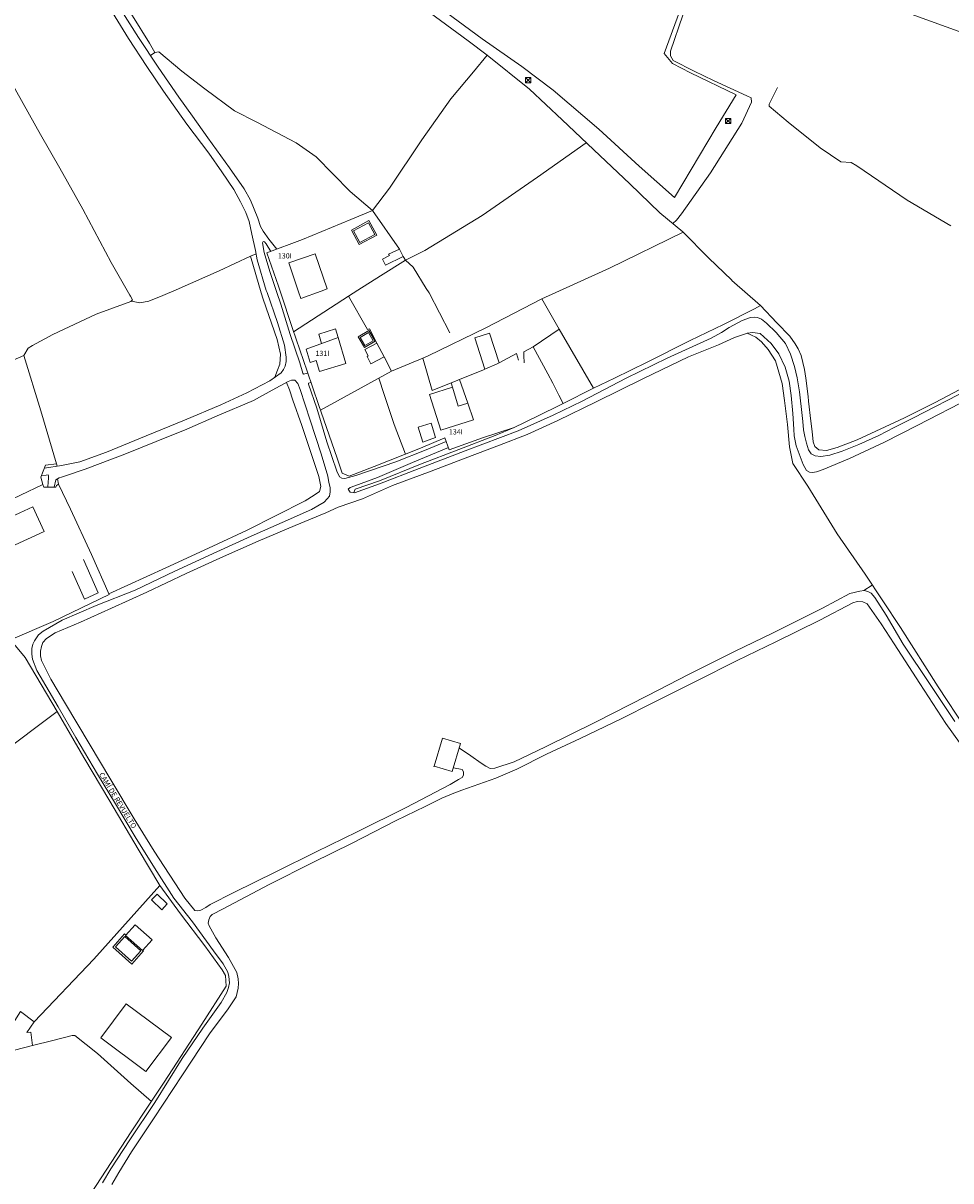
# Model space of a CAD drawing. Units: metres. Extents: x 704814 to 720937, y 4362420 to 4369915.
# Drawn here: x 705951 to 706219, y 4366418 to 4366753 of the extents above; entities that cross this region are included whole.
import ezdxf

# ---------------------------------------------------------------- set-up
doc = ezdxf.new("R2010")
doc.units = ezdxf.units.M
doc.header["$MEASUREMENT"] = 0
for name, color, linetype, lineweight in [('ACERA O BORDILLO', 7, 'Continuous', 0), ('CAMINOS', 7, 'Continuous', 0), ('CONSTRUCCIONES AUXILIARES', 7, 'Continuous', 0), ('EDIFICIOS', 1, 'Continuous', 0), ('INVERNADERO', 7, 'Continuous', 0), ('LÍMITE DE PARCELA RÚSTICA', 3, 'Continuous', 0), ('LÍNEA INTERIOR DE EDIFICACIÓN', 7, 'Continuous', 0), ('PISCINA O ESTANQUE', 5, 'Continuous', 0), ('TEXTO DE CALLE', 7, 'Continuous', 0), ('TEXTO NÚMERO DE POLICIA', 254, 'Continuous', 0), ('VALLA O MURO', 3, 'Continuous', 0)]:
    doc.layers.add(name, color=color, linetype=linetype, lineweight=lineweight)
doc.styles.add('century', font='txt')
doc.styles.get("Standard").update_dxf_attribs({"font": 'txt.shx'})

# ---------------------------------------------------------------- blocks, each defined once
blk = doc.blocks.new('TORRE')
at = {"color": 0, "linetype": 'ByBlock', "lineweight": -2, "flags": 128}
for points in [[(-0.76, -0.76), (-0.76, 0.76), (0.76, 0.76), (0.76, -0.76), (-0.76, -0.76)], [(-0.76, 0.76), (0.76, -0.76)], [(-0.76, -0.76), (0.76, 0.76)]]:
    blk.add_lwpolyline(points, dxfattribs=at)

msp = doc.modelspace()

# ---------------------------------------------------------------- linework, layer by layer
at = {"layer": 'ACERA O BORDILLO', "flags": 128}
for points in [[(706048.48, 4366688.62), (706046.25, 4366692.84), (706051.31, 4366695.57), (706053.56, 4366691.35), (706048.48, 4366688.62)], [(706049.97, 4366658.87), (706048.18, 4366661.99), (706051.3, 4366663.81), (706053.11, 4366660.7), (706049.97, 4366658.87)], [(705981.11, 4366489.11), (705980.71, 4366489.49), (705977.29, 4366485.66), (705982.8, 4366480.74), (705986.2, 4366484.56), (705985.97, 4366484.74)]]:
    msp.add_lwpolyline(points, dxfattribs=at)
at = {"layer": 'CAMINOS', "flags": 128}
for points in [[(706021.86, 4366674.76), (706021.63, 4366675.41), (706019.03, 4366684.25), (706018.53, 4366686.93), (706017.48, 4366691.69), (706016.7, 4366695.29), (706015.77, 4366697.95), (706014.21, 4366700.96), (706012.26, 4366704.54), (706008.83, 4366709.62), (706005.07, 4366715.05), (705998.69, 4366723.48), (705991.98, 4366732.94), (705987.17, 4366740.12), (705981.89, 4366748.21), (705976.44, 4366756.94)], [(705979.76, 4366756.37), (705984.74, 4366748.44), (705990.42, 4366739.94), (705996.37, 4366731.2), (706000.3, 4366725.73), (706004.78, 4366719.51), (706011.03, 4366710.78), (706015.22, 4366704.71), (706017.08, 4366701.52), (706019.2, 4366696.29), (706020.01, 4366693.89), (706020.71, 4366692.48), (706022.34, 4366690.19), (706024.73, 4366687.33)], [(706023, 4366686.68), (706021.6, 4366688.84), (706021.14, 4366689.42), (706020.73, 4366689.51), (706020.58, 4366689.16), (706021.06, 4366686.38), (706022.7, 4366680.85), (706024.72, 4366674.83)], [(705957.58, 4366624.05), (705962.52, 4366624.76), (705967.84, 4366625.82), (705975.55, 4366628.68), (705986.97, 4366633.36), (705998, 4366637.95), (706008.49, 4366642.29), (706016.08, 4366645.78), (706022.66, 4366649.27), (706025.93, 4366651.54), (706026.65, 4366652.59), (706027.11, 4366653.47), (706027.36, 4366654.84), (706027.41, 4366656.08), (706026.92, 4366659.55), (706024.89, 4366666.16), (706021.86, 4366674.76)], [(706024.72, 4366674.83), (706025.86, 4366671.42), (706028.59, 4366662.7), (706031.31, 4366654.48), (706032.16, 4366651.5), (706032.44, 4366651.18), (706033.62, 4366651.49)], [(706074.26, 4366629.96), (706063.84, 4366625.7), (706053.76, 4366621.34), (706047.25, 4366618.92), (706045.84, 4366618.43), (706045.32, 4366617.98), (706045.91, 4366617.11), (706047.11, 4366616.94), (706054.39, 4366619.52), (706065.79, 4366623.96), (706079.13, 4366629.05), (706094.43, 4366634.81), (706104.48, 4366639.3), (706112.83, 4366643.36), (706125.58, 4366650.03), (706137.46, 4366655.85), (706150.16, 4366661.63), (706153.1, 4366663.24), (706155.37, 4366664.65), (706159.12, 4366666.66), (706161.51, 4366667.53), (706162.68, 4366667.63), (706163.55, 4366667.57), (706164.69, 4366667.04), (706166.06, 4366665.97), (706168.92, 4366663.22), (706171.57, 4366660.01), (706173.02, 4366656.99), (706174.19, 4366653.37), (706174.98, 4366650.18), (706175.67, 4366646.13), (706176.41, 4366639.22), (706176.58, 4366637.48), (706176.83, 4366635.12), (706177.18, 4366633.14), (706177.63, 4366631.24), (706178.28, 4366629.34), (706178.98, 4366628.18), (706180.17, 4366627.57), (706181.84, 4366627.42), (706184.41, 4366627.78), (706187.97, 4366628.92), (706192.79, 4366630.86), (706198.51, 4366633.47), (706203.01, 4366635.79), (706208.54, 4366638.55)], [(706209.65, 4366636.39), (706200.16, 4366631.56), (706190.05, 4366626.86), (706182.46, 4366623.65), (706180.58, 4366622.95), (706179.38, 4366622.76), (706178.5, 4366622.87), (706177.65, 4366623.4), (706176.7, 4366625.08), (706174.67, 4366630.47), (706174.13, 4366633.39), (706174.01, 4366635.29), (706173.75, 4366639.81), (706173.23, 4366645.07), (706172.65, 4366649.14), (706171.54, 4366653.23), (706169.66, 4366657.09), (706167.43, 4366660.06), (706164.31, 4366662.91), (706162.05, 4366663.27), (706160.61, 4366663.08), (706156.82, 4366661.76), (706152.29, 4366659.71), (706143.58, 4366656.17), (706130.62, 4366649.97), (706116.96, 4366643.17), (706105.87, 4366637.85), (706096.98, 4366633.8), (706089.01, 4366630.68), (706079.07, 4366626.94), (706069.29, 4366623.18), (706058.06, 4366619), (706049.39, 4366615.19), (706042.43, 4366612.81), (706038.83, 4366611.16), (706030.01, 4366607.51), (706019.33, 4366602.92), (706009.32, 4366598.48), (705998.55, 4366593.59), (705987.18, 4366588.23), (705976.92, 4366583.59), (705967.97, 4366579.58), (705960.71, 4366576.43), (705958.15, 4366574.83), (705957.13, 4366573.65), (705956.71, 4366572.48), (705956.49, 4366571.18), (705956.49, 4366569.82), (705956.76, 4366568.45), (705959.45, 4366563.07), (705963.67, 4366555.9), (705970.47, 4366544.44), (705976.71, 4366533.97), (705983.52, 4366522.72), (705989.24, 4366513.41), (705998.09, 4366499.75), (706000.99, 4366496.24), (706001.74, 4366496.16), (706002.75, 4366496.31), (706004.16, 4366497.11), (706005.44, 4366498), (706012.25, 4366501.39), (706024.44, 4366507.38), (706036.06, 4366513.2), (706047.93, 4366518.95), (706062.08, 4366526), (706074.72, 4366532.6), (706077.17, 4366534.08), (706078.19, 4366534.69), (706078.65, 4366535.36), (706078.62, 4366536.25), (706078.17, 4366536.92), (706075.69, 4366537.44)], [(705974.33, 4366417.54), (705976.8, 4366421.61), (705982.29, 4366429.91), (705989.46, 4366440.76), (705997.37, 4366453.46), (706003.33, 4366462.25), (706008.61, 4366469.65), (706010.22, 4366472.54), (706010.77, 4366473.96), (706011.02, 4366475.29), (706010.8, 4366477.18), (706010.5, 4366478.39), (706009.22, 4366480.81), (706006.43, 4366484.56), (706000.34, 4366492.96), (705994.98, 4366499.83), (705989.32, 4366508.53), (705983.77, 4366517.48), (705978.12, 4366527.04), (705972.86, 4366535.62), (705966.64, 4366546.25), (705961.59, 4366555.08), (705955.34, 4366565.58), (705954.13, 4366568.89), (705953.95, 4366570.27), (705953.99, 4366571.96), (705954.22, 4366573.13), (705954.68, 4366574.12), (705955.88, 4366575.85), (705957.19, 4366576.98), (705962.66, 4366580.09), (705972.56, 4366584.34), (705983.79, 4366588.78), (705995.23, 4366594.29), (706007.39, 4366599.88), (706017.29, 4366604.38), (706026.19, 4366608.35), (706034.7, 4366612.06), (706038.4, 4366614.23), (706039.27, 4366615.15), (706039.89, 4366615.98), (706040.14, 4366617.21), (706040.05, 4366618.48), (706039.76, 4366619.91), (706039.39, 4366621.73), (706037.46, 4366628.21), (706034.35, 4366637.9), (706031.41, 4366646.76), (706030.74, 4366648.52), (706029.88, 4366649.48), (706028.93, 4366649.44), (706027.94, 4366649.1), (706023.31, 4366646.53), (706017.92, 4366643.56), (706007.51, 4366639.14), (705998.68, 4366635.28), (705989.88, 4366631.73), (705980.83, 4366628.06), (705969.35, 4366623.73), (705963.97, 4366621.96), (705962.5, 4366621.48), (705961.85, 4366621.24), (705961.33, 4366620.96), (705960.89, 4366620.64), (705960.36, 4366618.52)], [(706034.55, 4366648.81), (706033.81, 4366648.59), (706033.8, 4366648.26), (706036.23, 4366641.37), (706039.17, 4366631.62), (706042.06, 4366623.19), (706042.76, 4366621.56), (706043.44, 4366621.1), (706044.29, 4366621.03), (706047.52, 4366621.9), (706059.09, 4366625.85), (706067.84, 4366629.31), (706073.6, 4366631.73)], [(706225.22, 4366647.11), (706224.67, 4366646.83), (706208.54, 4366638.55)], [(706225.29, 4366644.42), (706209.65, 4366636.39)], [(705958.52, 4366618.56), (705958.69, 4366620.1), (705958.76, 4366621.08), (705958.78, 4366621.77), (705958.69, 4366622.1), (705958.13, 4366622.03), (705956.73, 4366621.92)], [(706077.4, 4366543.15), (706080.68, 4366540.95), (706083.75, 4366538.75), (706085.05, 4366537.95), (706086.33, 4366537.26), (706087.66, 4366537.39), (706093.22, 4366539.18), (706102.29, 4366543.53), (706116.7, 4366550.64), (706131.69, 4366558.27), (706143.8, 4366564.54), (706157.04, 4366571.14), (706167.61, 4366576.23), (706182.32, 4366583.57), (706190.15, 4366587.77), (706193.08, 4366588.45), (706194.3, 4366588.66), (706195.37, 4366588.44), (706196.34, 4366587.89), (706197.37, 4366586.67), (706200.62, 4366581.51), (706205.62, 4366573.19), (706213.34, 4366561.57), (706220.48, 4366550.87)], [(706225.79, 4366539.25), (706217.91, 4366550.23), (706210.38, 4366561.8), (706202.93, 4366573.27), (706199.19, 4366579.09), (706195.13, 4366584.79), (706193.91, 4366585.38), (706192.31, 4366585.52), (706190.99, 4366585.15), (706181.54, 4366580.15), (706168.78, 4366573.83), (706157.61, 4366568.45), (706145.79, 4366562.47), (706133.24, 4366556.18), (706124.1, 4366551.61), (706112.3, 4366545.95), (706102.54, 4366541.37), (706094.04, 4366537.03), (706087.98, 4366534.44), (706078.14, 4366530.97), (706075.79, 4366530.14), (706072.36, 4366528.67), (706067.54, 4366526.24), (706059.18, 4366522.19), (706046.41, 4366515.64), (706035.09, 4366510.1), (706022.45, 4366503.7), (706009.18, 4366496.73), (706006.02, 4366495.09), (706005.42, 4366494.45), (706005.01, 4366493.56), (706004.91, 4366492.58), (706005.12, 4366491.83), (706007.09, 4366488.31), (706010.73, 4366482.66), (706013.15, 4366478.33), (706013.55, 4366476.48), (706013.64, 4366475.1), (706013.52, 4366473.8), (706012.92, 4366471.27), (706010.61, 4366467.81), (706005.26, 4366460.56), (705997.44, 4366448.71), (705989.11, 4366436.03), (705982.73, 4366426.47), (705979.02, 4366420.47), (705977.09, 4366417.06)]]:
    msp.add_lwpolyline(points, dxfattribs=at)
at = {"layer": 'CONSTRUCCIONES AUXILIARES'}
for p, q in [((706055.17, 4366684.47), (706057.21, 4366685.46)), ((706061.18, 4366685.2), (706056.04, 4366682.69)), ((706056.99, 4366685.89), (706060.14, 4366687.33)), ((706057.21, 4366685.46), (706056.99, 4366685.89)), ((706060.14, 4366687.33), (706061.18, 4366685.2)), ((706056.04, 4366682.69), (706055.17, 4366684.47)), ((706050.09, 4366658.36), (706053.62, 4366660.16)), ((706051.11, 4366656.45), (706050.09, 4366658.36)), ((706053.62, 4366660.16), (706055.7, 4366656.17)), ((706050.77, 4366656.27), (706051.11, 4366656.45)), ((706051.88, 4366654.17), (706050.77, 4366656.27)), ((706055.7, 4366656.17), (706051.88, 4366654.17)), ((706065.48, 4366635.89), (706069.22, 4366637.08)), ((706066.88, 4366631.5), (706065.48, 4366635.89)), ((706069.22, 4366637.08), (706070.54, 4366632.91)), ((706070.54, 4366632.91), (706066.88, 4366631.5)), ((706070.1, 4366537.92), (706072.51, 4366546)), ((706072.51, 4366546), (706077.78, 4366544.43)), ((706077.78, 4366544.43), (706075.37, 4366536.35)), ((706075.37, 4366536.35), (706070.1, 4366537.92)), ((705990.13, 4366500.98), (705988.5, 4366499.26)), ((705993.07, 4366498.19), (705990.13, 4366500.98)), ((705988.5, 4366499.26), (705991.46, 4366496.45)), ((705991.46, 4366496.45), (705993.07, 4366498.19)), ((705983.76, 4366492.08), (705981.01, 4366489)), ((705988.66, 4366487.7), (705983.76, 4366492.08)), ((705981.01, 4366489), (705985.88, 4366484.64)), ((705985.88, 4366484.64), (705988.66, 4366487.7))]:
    msp.add_line(p, q, dxfattribs=at)
msp.add_point((706070.05, 4366537.91), dxfattribs=at)
msp.add_point((706070.05, 4366537.91), dxfattribs=at)
at = {"layer": 'EDIFICIOS'}
for p, q in [((706028.12, 4366683.39), (706035.8, 4366686)), ((706035.8, 4366686), (706039.26, 4366675.81)), ((706030.98, 4366675), (706028.12, 4366683.39)), ((706031.64, 4366673.06), (706030.98, 4366675)), ((706037.48, 4366675.17), (706031.64, 4366673.06)), ((706039.26, 4366675.81), (706037.48, 4366675.17)), ((706033.17, 4366658.43), (706042.42, 4366661.79)), ((706042.42, 4366661.79), (706044.64, 4366654.23)), ((706034.31, 4366654.61), (706033.17, 4366658.43)), ((706036.09, 4366655.14), (706034.31, 4366654.61)), ((706037.02, 4366651.99), (706036.09, 4366655.14)), ((706044.64, 4366654.23), (706037.02, 4366651.99)), ((706075.38, 4366647.44), (706068.81, 4366645.36)), ((706068.81, 4366645.36), (706072.09, 4366634.99)), ((706077.1, 4366641.98), (706075.38, 4366647.44)), ((706079.86, 4366642.85), (706077.1, 4366641.98)), ((706081.51, 4366637.96), (706079.86, 4366642.85)), ((706072.09, 4366634.99), (706081.51, 4366637.96)), ((705954.21, 4366612.84), (705937.98, 4366605.35)), ((705957.47, 4366605.77), (705954.21, 4366612.84)), ((705947.83, 4366601.34), (705957.47, 4366605.77)), ((705973.87, 4366459.39), (705981.21, 4366469.25)), ((705981.21, 4366469.25), (705994.26, 4366459.53)), ((705986.84, 4366449.73), (705973.87, 4366459.39)), ((705994.26, 4366459.53), (705986.84, 4366449.73))]:
    msp.add_line(p, q, dxfattribs=at)
at = {"layer": 'INVERNADERO', "flags": 128}
msp.add_lwpolyline([(706084.8, 4366652.64), (706081.83, 4366661.73), (706086.13, 4366663.05), (706088.91, 4366654.45)], dxfattribs=at)
at = {"layer": 'LÍMITE DE PARCELA RÚSTICA'}
for p, q in [((706081.47, 4366738.51), (706085.44, 4366743.4)), ((706120.72, 4366681.81), (706142.02, 4366692.19)), ((706110.33, 4366677.09), (706120.72, 4366681.81)), ((706101.24, 4366672.95), (706110.33, 4366677.09)), ((705976.22, 4366587.68), (705992.63, 4366595.21)), ((706194.21, 4366588.64), (706196.66, 4366590.22))]:
    msp.add_line(p, q, dxfattribs=at)
at = {"layer": 'LÍMITE DE PARCELA RÚSTICA', "flags": 128}
for points in [[(706020.89, 4366791.81), (706028.32, 4366786.16), (706037.79, 4366779.11), (706049.31, 4366770.7), (706063.95, 4366759.27), (706079.92, 4366747.54), (706085.44, 4366743.4)], [(705989.48, 4366744.15), (705988.21, 4366743.23)], [(706097.66, 4366733.57), (706107.1, 4366724.7), (706117.97, 4366714.36), (706126.65, 4366706.15), (706135.33, 4366697.85), (706141.9, 4366692.32)], [(706160.45, 4366731.63), (706161.64, 4366731.08), (706161.78, 4366729.76), (706159.02, 4366723.77), (706149.97, 4366709.41), (706141.57, 4366697.53), (706140.1, 4366695.67), (706139.08, 4366694.69)], [(706061.85, 4366684.1), (706067.42, 4366686.95), (706084.01, 4366697.08), (706100.02, 4366708.12), (706114.07, 4366718.06)], [(706018.7, 4366685.97), (706017.05, 4366685.31), (706008, 4366681.03), (705995.6, 4366675.55), (705991.74, 4366673.96)], [(705991.74, 4366673.96), (705987.77, 4366672.33), (705985.16, 4366671.83), (705982.68, 4366672.33)], [(706016.15, 4366606.16), (706032.83, 4366614.59), (706035.49, 4366616.2), (706037.05, 4366617.28), (706037.4, 4366618.71), (706036.83, 4366621.67), (706031.87, 4366636.36), (706029.34, 4366643.69), (706028.34, 4366646.67), (706027.44, 4366648.82)], [(706061.82, 4366628.08), (706058.55, 4366636.66), (706055.72, 4366645.32), (706054.13, 4366650.05)], [(706178.25, 4366643.37), (706178.94, 4366637.65), (706179.28, 4366634.59), (706179.57, 4366631.67), (706180.03, 4366630.29), (706181.18, 4366629.3), (706183.42, 4366629.1), (706186.53, 4366629.96), (706192.28, 4366632.21), (706200.33, 4366635.95), (706205.97, 4366638.58), (706214.84, 4366643.01), (706225.19, 4366648.5)], [(705961.23, 4366624.57), (705961.06, 4366625.33)], [(705961.67, 4366619.39), (705961.33, 4366620.96)], [(705954.14, 4366457.24), (705959.99, 4366458.69), (705965.59, 4366460.1), (705966.36, 4366460.09), (705972.88, 4366454.85), (705982.57, 4366446.19), (705988.46, 4366441.07)]]:
    msp.add_lwpolyline(points, dxfattribs=at)
at = {"layer": 'LÍNEA INTERIOR DE EDIFICACIÓN'}
msp.add_line((706079.86, 4366642.85), (706077.45, 4366649.67), dxfattribs=at)
at = {"layer": 'LÍNEA INTERIOR DE EDIFICACIÓN', "flags": 128}
for points in [[(706037.6, 4366660.04), (706036.84, 4366662.78), (706041.64, 4366664.32), (706042.42, 4366661.79)], [(706075.38, 4366647.44), (706075.01, 4366648.69)]]:
    msp.add_lwpolyline(points, dxfattribs=at)
at = {"layer": 'PISCINA O ESTANQUE'}
for p, q in [((706046.86, 4366692.66), (706051.13, 4366694.96)), ((706051.13, 4366694.96), (706052.96, 4366691.54)), ((706048.67, 4366689.24), (706046.86, 4366692.66)), ((706052.96, 4366691.54), (706048.67, 4366689.24)), ((706048.8, 4366661.83), (706051.14, 4366663.2)), ((706050.14, 4366659.49), (706048.8, 4366661.83)), ((706051.14, 4366663.2), (706052.5, 4366660.87)), ((706052.5, 4366660.87), (706050.14, 4366659.49)), ((705978.09, 4366485.71), (705980.76, 4366488.7)), ((705980.76, 4366488.7), (705985.42, 4366484.52)), ((705982.76, 4366481.54), (705978.09, 4366485.71)), ((705985.42, 4366484.52), (705982.76, 4366481.54))]:
    msp.add_line(p, q, dxfattribs=at)
at = {"layer": 'VALLA O MURO'}
for p, q in [((706085.44, 4366743.4), (706097.66, 4366733.57)), ((706045.42, 4366673.69), (706029.55, 4366663.42)), ((706098.71, 4366659.09), (706106.2, 4366664.16)), ((706037.31, 4366640.79), (706057.84, 4366652.09)), ((705929.79, 4366606.38), (705957.12, 4366619.31)), ((706006.22, 4366601.54), (706016.15, 4366606.16)), ((705992.63, 4366595.21), (706006.22, 4366601.54)), ((705968.82, 4366597.68), (705973.12, 4366587.98)), ((705969.16, 4366586.22), (705965.6, 4366594.2)), ((705973.12, 4366587.98), (705969.16, 4366586.22)), ((705961.29, 4366553.7), (705916.67, 4366520.32)), ((705990.94, 4366503.43), (705971.8, 4366482.18)), ((705971.8, 4366482.18), (705954.66, 4366464.01))]:
    msp.add_line(p, q, dxfattribs=at)
at = {"layer": 'VALLA O MURO', "flags": 128}
for points in [[(705963.77, 4366784.69), (705969.71, 4366775.95), (705975.4, 4366767.49), (705983, 4366754.73), (705987.92, 4366746.85), (705989.48, 4366744.15), (705990.62, 4366744.38), (705997.27, 4366738.78), (706003.88, 4366733.61), (706012.43, 4366727.33), (706018.9, 4366724.05), (706030.26, 4366718.06), (706036.1, 4366714), (706045.85, 4366703.99), (706052.32, 4366698.51)], [(705930.34, 4366769.55), (705937.09, 4366755.58), (705944.08, 4366742.46), (705949.64, 4366732.7), (705956.41, 4366720.49), (705962.07, 4366710.72), (705968.7, 4366698.87), (705976.9, 4366683.43), (705982.29, 4366674.06), (705982.46, 4366673.72)], [(706222.49, 4366749.93), (706179.68, 4366765.5)], [(706141.02, 4366755.9), (706136.59, 4366743.87), (706138.92, 4366740.98), (706144.15, 4366738.23), (706157.39, 4366731.87), (706151.55, 4366722.44), (706139.55, 4366702.27), (706129.36, 4366711.34), (706117.66, 4366721.96), (706104.48, 4366733.23), (706095.41, 4366740.14), (706083.97, 4366748.08), (706070.12, 4366758.32)], [(706160.45, 4366731.63), (706150.79, 4366736.05), (706145.26, 4366738.79), (706139.13, 4366741.87), (706138.41, 4366743.16), (706138.42, 4366744.52), (706141.98, 4366754.91)], [(706052.32, 4366698.51), (706057.19, 4366704.93), (706066.55, 4366718.93), (706074.93, 4366730.72), (706081.47, 4366738.51)], [(706169.27, 4366734.01), (706166.84, 4366729.22), (706166.89, 4366728.67), (706172.37, 4366723.97), (706181.59, 4366716.64), (706187.59, 4366712.51), (706190.58, 4366712.35), (706192.22, 4366711.4), (706206.73, 4366701.44), (706219.31, 4366694.05)], [(706025.77, 4366674.86), (706025.19, 4366676.61), (706021.79, 4366686.23), (706032.13, 4366690.11), (706046.08, 4366695.92), (706052.32, 4366698.51), (706060.14, 4366687.33)], [(706141.9, 4366692.32), (706149.31, 4366684.81), (706156.05, 4366678.34), (706156.1, 4366678.29)], [(706017.05, 4366685.31), (706020.16, 4366674.71)], [(706061.18, 4366685.2), (706061.85, 4366684.1), (706054.59, 4366679.65), (706048.12, 4366675.45)], [(706067.86, 4366675.97), (706064.11, 4366682.1), (706061.85, 4366684.1)], [(706156.1, 4366678.29), (706164.42, 4366670.99)], [(706020.16, 4366674.71), (706020.71, 4366672.84), (706024.76, 4366661.24), (706025.75, 4366656.97), (706025.57, 4366654.12), (706024.93, 4366652.38), (706024.16, 4366650.31)], [(706055.7, 4366656.17), (706057.84, 4366652.09), (706066.85, 4366655.81), (706068.38, 4366656.45), (706085.05, 4366664.54), (706101.24, 4366672.95), (706106.2, 4366664.16), (706116.11, 4366647.14), (706107.39, 4366642.75), (706105.8, 4366641.95), (706096.19, 4366637.24), (706093.26, 4366635.78), (706084.08, 4366632.84), (706074.51, 4366629.3), (706073.2, 4366632.83), (706066.18, 4366629.82), (706052.83, 4366624.5), (706045.61, 4366621.73), (706043.54, 4366622.63), (706042.11, 4366626.93), (706036.76, 4366642.4), (706033.45, 4366652.02), (706029.24, 4366664.35), (706025.77, 4366674.86)], [(706048.12, 4366675.45), (706045.42, 4366673.69), (706050.89, 4366664.07), (706051.46, 4366664.33), (706053.62, 4366660.16)], [(706074.64, 4366663.17), (706068.66, 4366674.65), (706067.86, 4366675.97)], [(705933.71, 4366672.43), (705934.5, 4366665.78), (705935, 4366649.36), (705951.66, 4366656.63), (705956.51, 4366640.6), (705961.06, 4366625.33), (705957.93, 4366624.93)], [(705982.46, 4366673.72), (705982.99, 4366672.69), (705982.57, 4366672.2), (705972.53, 4366668.52), (705959.98, 4366662.67), (705954.12, 4366659.5), (705952.91, 4366658.71), (705951.66, 4366656.63)], [(706116.11, 4366647.14), (706122.2, 4366650.05), (706131.6, 4366654.71), (706144.03, 4366660.96), (706153.67, 4366665.58), (706162.65, 4366670.07), (706164.42, 4366670.99), (706169.09, 4366666.03), (706172.83, 4366662.19), (706174.34, 4366659.97), (706175.26, 4366658.5), (706176.08, 4366656.56), (706177.09, 4366652.55), (706177.42, 4366650.03), (706178.15, 4366644.76), (706178.25, 4366643.37)], [(706227.98, 4366543.5), (706223.64, 4366548.71), (706215.64, 4366560.8), (706204.82, 4366577.96), (706194.56, 4366593.39), (706186.55, 4366605.1), (706178.07, 4366618.8), (706173.73, 4366625.42), (706172.71, 4366630.2), (706172.17, 4366636.63), (706171.27, 4366643.63), (706170.66, 4366648.45), (706168.69, 4366655.07), (706166.57, 4366658.3), (706164.69, 4366660.58), (706163.06, 4366661.92), (706160.54, 4366663.05)], [(706107.39, 4366642.75), (706106.15, 4366645.14), (706104.39, 4366648.55), (706102.98, 4366651.29), (706098.71, 4366659.09), (706096.02, 4366657.67), (706096.03, 4366656.55), (706096.08, 4366654.5)], [(706094.45, 4366655.2), (706093.92, 4366657.17), (706088.91, 4366654.45), (706088.36, 4366654.15), (706084.8, 4366652.64), (706084.41, 4366652.48), (706069.56, 4366646.49), (706066.85, 4366655.81)], [(706046.9, 4366616.96), (706047.34, 4366617.96), (706054.35, 4366620.41), (706066.15, 4366625.23), (706077.21, 4366629.47), (706087.75, 4366633.46), (706093.2, 4366635.76)], [(705957.93, 4366624.93), (705956.54, 4366621.42), (705957.12, 4366619.31), (705957.45, 4366618.59), (705960.84, 4366618.51), (705961.02, 4366618.98), (705961.67, 4366619.39), (705965.1, 4366612.17), (705971.2, 4366599.04), (705976.28, 4366587.56)], [(705976.28, 4366587.56), (705960.14, 4366579.72), (705947.75, 4366574.4), (705951.97, 4366569.36), (705961.29, 4366553.7)], [(705961.29, 4366553.7), (705968.96, 4366540.43), (705976.5, 4366527.83), (705984.62, 4366513.95), (705990.94, 4366503.43)], [(705990.94, 4366503.43), (705996.87, 4366495.27), (706003.9, 4366485.99), (706008.92, 4366479.07), (706009.89, 4366477.42), (706010.05, 4366474.34), (706002.99, 4366463.38), (705992.12, 4366446.6), (705987.37, 4366439.42)], [(705910.16, 4366392.86), (705912.3, 4366396.51), (705911.78, 4366400.3), (705921.23, 4366414.25), (705932.18, 4366430.44), (705942.66, 4366446.01), (705948.97, 4366455.83), (705954.14, 4366457.24), (705953.62, 4366461.09), (705952.46, 4366460.97), (705954.66, 4366464.01), (705950.68, 4366467.08), (705945.47, 4366458.71), (705943.93, 4366459.31), (705941.65, 4366456.3), (705942.95, 4366454.72), (705934.15, 4366441.43), (705905.04, 4366475.3)], [(705987.37, 4366439.42), (705982.62, 4366432.24), (705972.51, 4366416.74), (705963.78, 4366403.39), (705957.18, 4366393.11), (705956.45, 4366392.05)]]:
    msp.add_lwpolyline(points, dxfattribs=at)

# ---------------------------------------------------------------- block references
at = {"layer": 'VALLA O MURO'}
for p in [(706097.25, 4366736.13), (706155.03, 4366724.34)]:
    msp.add_blockref('TORRE', p, dxfattribs=at)

# ---------------------------------------------------------------- texts
at = {"layer": 'TEXTO DE CALLE', "linetype": 'Continuous', "style": 'century'}
msp.add_text('CAMÍ DE REVUELTO', height=1.5, rotation=301.6332, dxfattribs=at).set_placement((705973.28, 4366535.54))
at = {"layer": 'TEXTO NÚMERO DE POLICIA', "linetype": 'Continuous'}
for s, p in [('130I', (706025, 4366684.63)), ('131I', (706035.85, 4366656.45)), ('134I', (706074.4, 4366633.77))]:
    msp.add_text(s, height=1.5, dxfattribs=at).set_placement(p)

doc.saveas('drawing.dxf')
